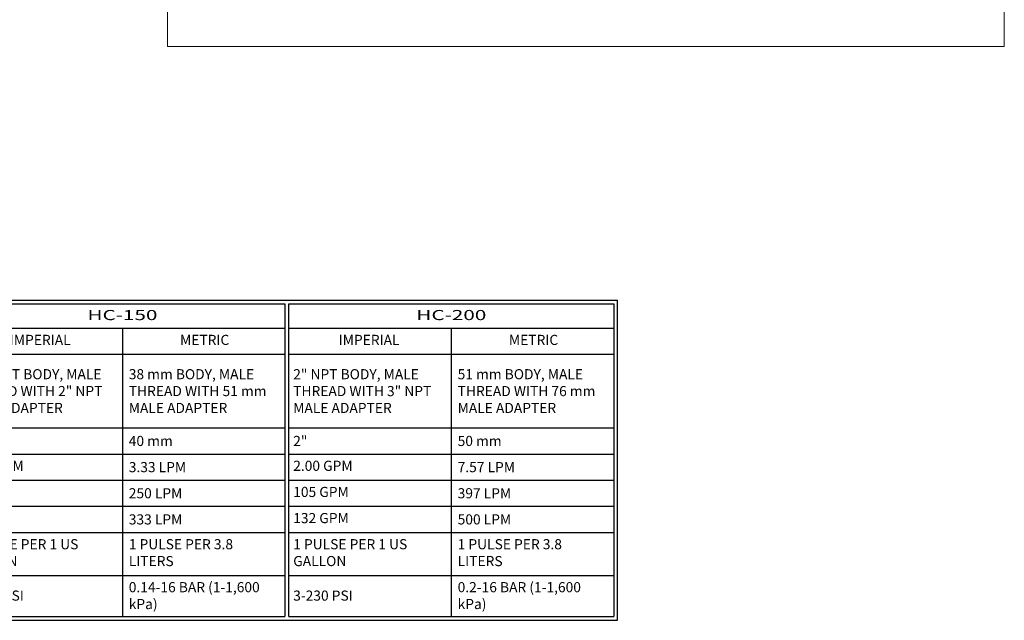
# Model space of a CAD drawing. Units: inches. Extents: x 6 to 341, y -37 to 103.
# Drawn here: x 84 to 162, y -37 to 10 of the extents above; entities that cross this region are included whole.
import ezdxf

# ---------------------------------------------------------------- set-up
doc = ezdxf.new("R2010")
doc.units = ezdxf.units.IN
doc.header["$MEASUREMENT"] = 0
doc.layers.add('Hunter_Border-NoPlot', color=30, linetype='Continuous', lineweight=0, plot=False)
doc.layers.add('Hunter_Text', color=2, linetype='Continuous')
doc.styles.add('Hunter-Arial', font='arial.ttf')

# ---------------------------------------------------------------- blocks, each defined once
blk = doc.blocks.new('*T6')
at = {"layer": 'Hunter_Text', "transparency": 16777216}
for p, q in [((-0.15, 0.15), (124.499, 0.15)), ((-0.15, 0.15), (-0.15, -25.159)), ((124.499, -2.067), (124.499, 0.15)), ((0.15, -0.15), (20.199, -0.15)), ((0.15, -2.067), (0.15, -0.15)), ((20.199, -0.15), (20.199, -2.067)), ((20.499, -0.15), (46.199, -0.15)), ((20.499, -2.067), (20.499, -0.15)), ((46.199, -0.15), (46.199, -24.859)), ((46.499, -0.15), (72.199, -0.15)), ((46.499, -2.067), (46.499, -0.15)), ((72.199, -0.15), (72.199, -21.613)), ((72.499, -0.15), (98.199, -0.15)), ((72.499, -2.067), (72.499, -0.15)), ((98.199, -0.15), (98.199, -24.859)), ((98.499, -0.15), (124.199, -0.15)), ((98.499, -2.067), (98.499, -0.15)), ((124.199, -0.15), (124.199, -24.859)), ((0.15, -4.133), (0.15, -2.067)), ((20.349, -2.067), (20.349, -4.133)), ((20.499, -2.067), (46.199, -2.067)), ((33.349, -2.067), (33.349, -24.859)), ((46.499, -2.067), (72.199, -2.067)), ((46.499, -4.133), (46.499, -2.067)), ((59.349, -2.067), (59.349, -24.859)), ((72.499, -2.067), (98.199, -2.067)), ((72.499, -4.133), (72.499, -2.067)), ((85.349, -2.067), (85.349, -24.859)), ((98.499, -2.067), (124.199, -2.067)), ((98.499, -4.133), (98.499, -2.067)), ((111.349, -2.067), (111.349, -24.859)), ((124.499, -4.133), (124.499, -2.067)), ((0.15, -4.133), (20.199, -4.133)), ((0.15, -9.951), (0.15, -4.133)), ((20.199, -4.133), (20.199, -24.859)), ((20.499, -4.133), (46.199, -4.133)), ((20.499, -9.951), (20.499, -4.133)), ((46.499, -4.133), (72.199, -4.133)), ((46.499, -9.951), (46.499, -4.133)), ((72.499, -4.133), (98.199, -4.133)), ((72.499, -9.951), (72.499, -4.133)), ((98.499, -4.133), (124.199, -4.133)), ((98.499, -9.951), (98.499, -4.133)), ((124.499, -9.951), (124.499, -4.133)), ((0.15, -9.951), (20.199, -9.951)), ((0.15, -12.017), (0.15, -9.951)), ((20.499, -9.951), (46.199, -9.951)), ((20.499, -12.017), (20.499, -9.951)), ((46.499, -9.951), (72.199, -9.951)), ((46.499, -12.017), (46.499, -9.951)), ((72.499, -9.951), (98.199, -9.951)), ((72.499, -12.017), (72.499, -9.951)), ((98.499, -9.951), (124.199, -9.951)), ((98.499, -12.017), (98.499, -9.951)), ((124.499, -12.017), (124.499, -9.951)), ((0.15, -12.017), (20.199, -12.017)), ((0.15, -14.084), (0.15, -12.017)), ((20.499, -12.017), (46.199, -12.017)), ((20.499, -14.084), (20.499, -12.017)), ((46.499, -12.017), (72.199, -12.017)), ((46.499, -14.084), (46.499, -12.017)), ((72.499, -12.017), (98.199, -12.017)), ((72.499, -14.084), (72.499, -12.017)), ((98.499, -12.017), (124.199, -12.017)), ((98.499, -14.084), (98.499, -12.017)), ((124.499, -14.084), (124.499, -12.017)), ((0.15, -14.084), (20.199, -14.084)), ((0.15, -16.151), (0.15, -14.084)), ((20.499, -14.084), (46.199, -14.084)), ((20.499, -16.151), (20.499, -14.084)), ((46.499, -14.084), (72.199, -14.084)), ((46.499, -16.151), (46.499, -14.084)), ((72.499, -14.084), (98.199, -14.084)), ((72.499, -16.151), (72.499, -14.084)), ((98.499, -14.084), (124.199, -14.084)), ((98.499, -16.151), (98.499, -14.084)), ((124.499, -16.151), (124.499, -14.084)), ((0.15, -16.151), (20.199, -16.151)), ((0.15, -18.217), (0.15, -16.151)), ((20.499, -16.151), (46.199, -16.151)), ((20.499, -18.217), (20.499, -16.151)), ((46.499, -16.151), (72.199, -16.151)), ((46.499, -18.217), (46.499, -16.151)), ((72.499, -16.151), (98.199, -16.151)), ((72.499, -18.217), (72.499, -16.151)), ((98.499, -16.151), (124.199, -16.151)), ((98.499, -18.217), (98.499, -16.151)), ((124.499, -18.217), (124.499, -16.151)), ((0.15, -18.217), (20.199, -18.217)), ((0.15, -21.613), (0.15, -18.217)), ((20.499, -18.217), (46.199, -18.217)), ((20.499, -21.613), (20.499, -18.217)), ((46.499, -18.217), (72.199, -18.217)), ((46.499, -21.613), (46.499, -18.217)), ((72.499, -18.217), (98.199, -18.217)), ((72.499, -21.613), (72.499, -18.217)), ((98.499, -18.217), (124.199, -18.217)), ((98.499, -21.613), (98.499, -18.217)), ((124.499, -21.613), (124.499, -18.217)), ((0.15, -21.613), (20.199, -21.613)), ((0.15, -24.859), (0.15, -21.613)), ((20.499, -21.613), (46.199, -21.613)), ((20.499, -24.859), (20.499, -21.613)), ((46.499, -21.613), (72.199, -21.613)), ((46.499, -24.859), (46.499, -21.613)), ((72.349, -21.613), (72.349, -24.859)), ((72.499, -21.613), (98.199, -21.613)), ((98.499, -21.613), (124.199, -21.613)), ((98.499, -24.859), (98.499, -21.613)), ((124.499, -25.159), (124.499, -21.613)), ((0.15, -24.859), (20.199, -24.859)), ((20.499, -24.859), (46.199, -24.859)), ((46.499, -24.859), (98.199, -24.859)), ((98.499, -24.859), (124.199, -24.859)), ((-0.15, -25.159), (124.499, -25.159))]:
    blk.add_line(p, q, dxfattribs=at)
at = {"layer": 'Hunter_Text', "transparency": 16777216, "char_height": 0.8, "style": 'Hunter-Arial'}
for s, insert, width, attachment_point in [('{\\W1.5;HC-075}', (33.349, -1.033), 25, 5), ('{\\W1.5;HC-100}', (59.349, -1.033), 25, 5), ('{\\W1.5;HC-150}', (85.349, -1.033), 25, 5), ('{\\W1.5;HC-200}', (111.349, -1.033), 25, 5), ('FLOW METER MODEL', (0.5, -2.067), 19.34939, 4), ('IMPERIAL', (26.849, -3.1), 12, 5), ('METRIC', (39.849, -3.1), 12, 5), ('IMPERIAL', (52.849, -3.1), 12, 5), ('METRIC', (65.849, -3.1), 12, 5), ('IMPERIAL', (78.849, -3.1), 12, 5), ('METRIC', (91.849, -3.1), 12, 5), ('IMPERIAL', (104.849, -3.1), 12, 5), ('METRIC', (117.849, -3.1), 12, 5), ('\\A1;3/4" NPT BODY, MALE THREAD WITH 1" NPT MALE ADAPTER', (20.849, -7.042), 12, 4), ('\\A1;19 mm BODY, MALE THREAD WITH 25 mm MALE ADAPTER', (33.849, -7.042), 12, 4), ('\\A1;1" NPT  BODY, MALE THREAD WITH 1.5" NPT MALE ADAPTER', (46.849, -7.042), 12, 4), ('\\A1;25 mm BODY, MALE THREAD WITH 38 mm MALE ADAPTER', (59.849, -7.042), 12, 4), ('\\A1;1.5" NPT BODY, MALE THREAD WITH 2" NPT MALE ADAPTER', (72.849, -7.042), 12, 4), ('\\A1;38 mm BODY, MALE THREAD WITH 51 mm MALE ADAPTER', (85.849, -7.042), 12, 4), ('\\A1;2" NPT BODY, MALE THREAD WITH 3" NPT MALE ADAPTER', (98.849, -7.042), 12, 4), ('\\A1;51 mm BODY, MALE THREAD WITH 76 mm MALE ADAPTER', (111.849, -7.042), 12, 4), ('INLET/ OUTLET CONNECTION SIZE ', (0.5, -7.042), 19.34939, 4), ('INTERNAL DIA.', (0.5, -10.984), 19.34939, 4), ('{\\A1;3/4"', (20.849, -10.984), 12, 4), ('\\A1;20 mm', (33.849, -10.984), 12, 4), ('{\\A1;1"', (46.849, -10.984), 12, 4), ('\\A1;25 mm', (59.849, -10.984), 12, 4), ('{\\A1;1 1/2"', (72.849, -10.984), 12, 4), ('\\A1;40 mm', (85.849, -10.984), 12, 4), ('{\\A1;2"', (98.849, -10.984), 12, 4), ('\\A1;50 mm', (111.849, -10.984), 12, 4), ('MIN. FLOW', (0.5, -13.051), 19.34939, 4), ('0.22 GPM', (20.849, -13.051), 12, 4), ('\\A1;0.83 LPM', (33.849, -13.051), 12, 4), ('0.30 GPM', (46.849, -13.051), 12, 4), ('\\A1;1.14 LPM', (59.849, -13.051), 12, 4), ('0.88 GPM', (72.849, -13.051), 12, 4), ('\\A1;3.33 LPM', (85.849, -13.051), 12, 4), ('2.00 GPM', (98.849, -13.051), 12, 4), ('\\A1;7.57 LPM', (111.849, -13.051), 12, 4), ('MAX. RECOMMENDED FLOW', (0.5, -15.117), 19.34939, 4), ('15 GPM', (20.849, -15.117), 12, 4), ('\\A1;57 LPM', (33.849, -15.117), 12, 4), ('30 GPM', (46.849, -15.117), 12, 4), ('\\A1;114 LPM', (59.849, -15.117), 12, 4), ('66 GPM', (72.849, -15.117), 12, 4), ('\\A1;250 LPM', (85.849, -15.117), 12, 4), ('105 GPM', (98.849, -15.117), 12, 4), ('\\A1;397 LPM', (111.849, -15.117), 12, 4), ('MAX. FLOW RATE', (0.5, -17.184), 19.34939, 4), ('21 GPM', (20.849, -17.184), 12, 4), ('\\A1;79 LPM', (33.849, -17.184), 12, 4), ('34 GPM', (46.849, -17.184), 12, 4), ('\\A1;129 LPM', (59.849, -17.184), 12, 4), ('88 GPM', (72.849, -17.184), 12, 4), ('\\A1;333 LPM', (85.849, -17.184), 12, 4), ('132 GPM', (98.849, -17.184), 12, 4), ('\\A1;500 LPM', (111.849, -17.184), 12, 4), ('DIAL READING', (0.5, -19.915), 19.34939, 4), ('1 PULSE PER 0.1 US GALLON', (20.849, -19.915), 12, 4), ('1 PULSE PER 0.38 LITERS', (33.849, -19.915), 12, 4), ('1 PULSE PER 1 US GALLON', (46.849, -19.915), 12, 4), ('1 PULSE PER 3.8 LITERS', (59.849, -19.915), 12, 4), ('1 PULSE PER 1 US GALLON', (72.849, -19.915), 12, 4), ('1 PULSE PER 3.8 LITERS', (85.849, -19.915), 12, 4), ('1 PULSE PER 1 US GALLON', (98.849, -19.915), 12, 4), ('1 PULSE PER 3.8 LITERS', (111.849, -19.915), 12, 4), ('0.14-16 BAR (1-1,600 kPa)', (85.849, -23.311), 12, 4), ('0.2-16 BAR (1-1,600 kPa)', (111.849, -23.311), 12, 4), ('WORKING PRESSURE', (0.5, -23.311), 19.34939, 4), ('1-230 PSI', (20.849, -23.311), 12, 4), ('1-16 BAR (1-1,600 kPa)', (33.849, -23.311), 12, 4), ('1-230 PSI', (46.849, -23.311), 12, 4), ('1-16 BAR (1-1,600 kPa)', (59.849, -23.311), 12, 4), ('2-230 PSI', (72.849, -23.311), 12, 4), ('3-230 PSI', (98.849, -23.311), 12, 4)]:
    blk.add_mtext(s, dxfattribs=dict(at, insert=insert, width=width, attachment_point=attachment_point))

msp = doc.modelspace()

# ---------------------------------------------------------------- linework, layer by layer
at = {"layer": 'Hunter_Border-NoPlot'}
msp.add_lwpolyline([(96.016, 7.9185), (162.1578, 7.9185), (162.1578, 101.4617), (96.016, 101.4617)], close=True, dxfattribs=at)

# ---------------------------------------------------------------- block references
msp.add_blockref('*T6', (7.0924, -12.2725))

doc.saveas('drawing.dxf')
